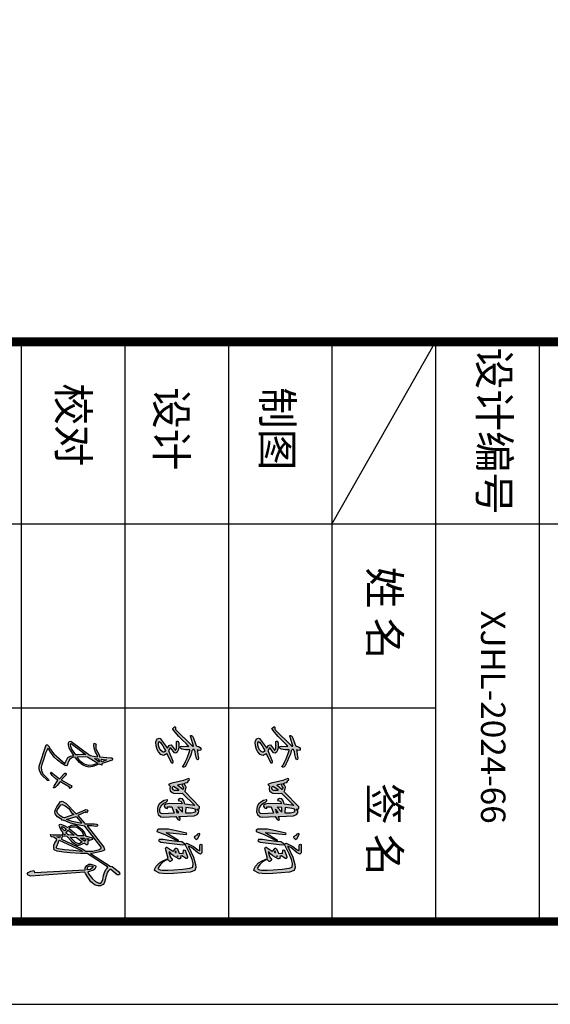
# Model space of a CAD drawing. Extents: x 1083416 to 1702742, y -180300 to 280636.
# Drawn here: x 1250053 to 1256454, y -180300 to -168410 of the extents above; entities that cross this region are included whole.
import ezdxf
from ezdxf.enums import TextEntityAlignment as Align

# ---------------------------------------------------------------- set-up
doc = ezdxf.new("R2010")
doc.units = 0
doc.header["$LTSCALE"] = 1000
doc.layers.get('0').update_dxf_attribs({"linetype": 'CONTINUOUS'})
for name, color, linetype in [('DD_TEXT', 7, 'CONTINUOUS'), ('DDTK', 140, 'CONTINUOUS'), ('PUB_TITLE', 7, 'CONTINUOUS')]:
    doc.layers.add(name, color=color, linetype=linetype)
doc.styles.add('DD_新宋', font='txt')

# ---------------------------------------------------------------- blocks, each defined once
blk = doc.blocks.new('A$C11297766')
h = blk.add_hatch(color=256)
h.dxf.hatch_style = 1
h.paths.add_polyline_path([(698, 3035), (0, 2106), (27, 2029), (91, 1989), (204, 1993), (335, 2020), (693, 2247), (734, 2093), (798, 1966), (1015, 1844), (1083, 1812), (625, 1282), (403, 1119), (231, 1024), (181, 970), (190, 911), (1210, 576), (1355, 576), (1468, 603), (1641, 698), (1903, 974), (1908, 1038), (1854, 1019), (1577, 752), (1418, 693), (1269, 680), (1138, 707), (911, 788), (590, 889), (418, 957), (363, 993), (382, 1020), (495, 1083), (776, 1305), (925, 1459), (1084, 1663), (1187, 1836), (1204, 1905), (1187, 1924), (1132, 1938), (1049, 1952), (980, 1986), (879, 2055), (823, 2143), (794, 2191), (775, 2307), (805, 2321), (1043, 2517), (1153, 2668), (1237, 2844), (1262, 2976), (1237, 3164), (1136, 3424), (1122, 3488), (1169, 3597), (1133, 3600), (1077, 3620), (917, 4101), (892, 4118), (842, 4113), (811, 4082), (816, 4015), (763, 3491), (721, 3491), (628, 3453), (526, 3393), (414, 3328), (367, 3316), (283, 3311), (190, 3316), (149, 3319), (127, 3299), (98, 3224), (193, 3206), (338, 3229), (534, 3302), (729, 3406), (757, 3374)])
h.paths.add_polyline_path([(1065, 3400), (1082, 3386), (1159, 3144), (1176, 2973), (1116, 2754), (980, 2569), (792, 2426), (755, 2424), (746, 2543), (766, 2916), (803, 2996)], flags=16)
h.paths.add_polyline_path([(851, 3252), (857, 3440), (1000, 3486), (997, 3449)], flags=16)
h.paths.add_polyline_path([(657, 2825), (648, 2638), (660, 2450), (672, 2345), (387, 2160), (260, 2096), (161, 2081), (118, 2118)], flags=16)
h.paths.add_polyline_path([(911, 3565), (880, 3602), (906, 3739), (908, 3822), (1000, 3622), (988, 3582)], flags=16)
h.paths.add_polyline_path([(1823, 1552), (1500, 1157), (1540, 1130), (1659, 1203), (1847, 1403), (1896, 1482), (2185, 1300), (2255, 1264), (2264, 1306), (2240, 1352), (2151, 1452), (2002, 1558), (1972, 1598), (2224, 2042), (2270, 2039), (2294, 2063), (2243, 2127), (2194, 2157), (2154, 2118), (1881, 1637), (1628, 1881), (1607, 1878), (1558, 1853), (1552, 1808)])
h.paths.add_polyline_path([(3595, 2441), (3427, 2824), (3460, 2856), (3408, 2911), (3352, 2920), (3317, 2891), (3307, 2830), (3514, 2360), (2997, 1859), (2907, 1679), (2933, 1597), (3073, 1501), (3125, 1465), (3179, 1433), (3240, 1397), (3310, 1359), (3420, 1337), (3508, 1347), (3586, 1391), (3656, 1465), (3748, 1583), (3788, 1675), (3818, 1669), (3842, 1711), (3824, 1747), (3969, 2091), (4045, 2406), (4090, 2688), (4115, 2780), (5132, 3561), (5173, 3571), (5237, 3492), (5316, 3161), (5325, 2831), (5205, 2650), (4739, 1649), (4666, 1662), (4599, 1694), (4612, 1919), (4824, 2124), (4913, 2204), (4970, 2273), (4999, 2330), (5024, 2390), (5040, 2435), (5043, 2479), (5030, 2533), (5002, 2622), (4973, 2682), (4936, 2756), (4989, 2805), (5015, 2862), (5018, 2910), (4951, 2926), (4904, 2926), (4853, 2922), (4824, 2967), (4793, 3033), (4774, 3106), (4748, 3144), (4688, 3157), (4653, 3090), (4618, 2907), (4593, 2834), (4441, 2767), (4251, 2634), (4143, 2495), (4069, 2355), (4057, 2291), (4055, 2204), (4071, 2133), (4104, 2050), (4169, 1966), (4159, 1920), (4090, 1819), (4041, 1697), (4023, 1612), (4035, 1559), (4092, 1547), (4167, 1567), (4274, 1614), (4440, 1729), (4535, 1699), (4527, 1251), (4519, 1122), (4631, 1154), (4647, 1283), (4751, 1435), (4799, 1411), (4912, 1339), (5024, 1291), (5136, 1291), (5256, 1307), (5312, 1443), (5361, 1755), (5393, 2068), (5433, 2564), (5424, 2899), (6037, 3831), (6092, 3893), (6147, 3858), (6201, 3796), (6357, 3727), (6500, 3687), (6687, 3640), (6799, 3606), (6858, 3544), (6867, 3454), (6777, 3292), (6662, 3155), (6416, 2960), (6318, 2918), (6295, 3003), (6273, 3087), (6230, 3196), (6186, 3264), (6130, 3301), (6050, 3314), (6018, 3289), (5981, 3165), (5944, 3071), (5950, 2975), (6015, 2873), (6124, 2801), (6219, 2789), (6354, 356), (6330, 348), (6259, 316), (6282, 166), (6346, 47), (6425, 0), (6472, 47), (6520, 166), (6328, 2786), (6402, 2811), (6793, 3068), (6956, 3280), (6996, 3413), (6991, 3542), (6936, 3665), (6857, 3705), (6773, 3749), (6655, 3779), (6561, 3799), (6477, 3819), (6407, 3843), (6338, 3873), (6279, 3908), (6229, 3947), (6200, 3992), (6205, 4031), (6388, 4248), (6457, 4337), (6467, 4412), (6437, 4461), (6373, 4456), (6304, 4402), (6229, 4328), (6066, 4105), (6037, 3997), (5430, 3052), (5427, 3105), (5418, 3195), (5338, 3562), (5273, 3726), (5233, 3726), (5134, 3689), (4098, 2889), (4098, 2910), (4098, 3124), (4126, 3309), (4104, 3361), (4045, 3399), (4021, 3346), (3996, 3247), (3994, 2777), (3968, 2767)])
h.paths.add_polyline_path([(3652, 2360), (3967, 2627), (3974, 2566), (3890, 2174), (3796, 1900)], flags=16)
h.paths.add_polyline_path([(3550, 2251), (3716, 1792), (3695, 1714), (3612, 1596), (3550, 1518), (3483, 1456), (3390, 1436), (3308, 1456), (3194, 1534), (3086, 1622), (3070, 1689), (3132, 1833), (3256, 2003), (3432, 2127)], flags=16)
h.paths.add_polyline_path([(4141, 2283), (4162, 2390), (4217, 2492), (4365, 2630), (4453, 2683), (4584, 2734), (4585, 2708), (4577, 2448), (4539, 2396), (4240, 2028), (4179, 2078), (4148, 2172)], flags=16)
h.paths.add_polyline_path([(4243, 1878), (4344, 1804), (4207, 1683), (4146, 1657), (4133, 1692), (4147, 1737), (4175, 1784)], flags=16)
h.paths.add_polyline_path([(4311, 1975), (4548, 2267), (4536, 1984), (4456, 1883), (4414, 1876)], flags=16)
h.paths.add_polyline_path([(4486, 1801), (4526, 1833), (4527, 1779)], flags=16)
h.paths.add_polyline_path([(4663, 2373), (4874, 2648), (4965, 2525), (4961, 2483), (4935, 2408), (4893, 2327), (4650, 2077)], flags=16)
h.paths.add_polyline_path([(4689, 2571), (4697, 2770), (4798, 2815), (4846, 2776)], flags=16)
h.paths.add_polyline_path([(4711, 2876), (4727, 2981), (4768, 2906)], flags=16)
h.paths.add_polyline_path([(4617, 1589), (4683, 1558), (4623, 1428)], flags=16)
h.paths.add_polyline_path([(5271, 2594), (5312, 2655), (5329, 2654), (5294, 2222), (5260, 1798), (5214, 1497), (5180, 1409), (5135, 1400), (5053, 1437), (4795, 1538)], flags=16)
h.paths.add_polyline_path([(6031, 3017), (6038, 3123), (6071, 3186), (6106, 3169), (6201, 3032), (6214, 2936), (6205, 2885), (6073, 2927)], flags=16)
for points in [[(3408, 2911), (3460, 2856), (3427, 2824), (3595, 2441), (3968, 2767), (3994, 2777), (3996, 3247), (4021, 3346), (4045, 3399), (4104, 3361), (4126, 3309), (4098, 3124), (4098, 2910), (4098, 2889), (5134, 3689), (5233, 3726), (5273, 3726), (5338, 3562), (5418, 3195), (5427, 3105), (5430, 3052), (6037, 3997), (6066, 4105), (6229, 4328), (6304, 4402), (6373, 4456), (6437, 4461), (6467, 4412), (6457, 4337), (6388, 4248), (6205, 4031), (6200, 3992), (6229, 3947), (6279, 3908), (6338, 3873), (6407, 3843), (6477, 3819), (6561, 3799), (6655, 3779), (6773, 3749), (6857, 3705), (6936, 3665), (6991, 3542), (6996, 3413), (6956, 3280), (6793, 3068), (6402, 2811), (6328, 2786), (6520, 166), (6472, 47), (6425, 0), (6346, 47), (6282, 166), (6259, 316), (6330, 348), (6354, 356), (6219, 2789), (6124, 2801), (6015, 2873), (5950, 2975), (5944, 3071), (5981, 3165), (6018, 3289), (6050, 3314), (6130, 3301), (6186, 3264), (6230, 3196), (6273, 3087), (6295, 3003), (6314, 2935), (6320, 2919), (6416, 2960), (6662, 3155), (6777, 3292), (6867, 3454), (6858, 3544), (6799, 3606), (6687, 3640), (6500, 3687), (6357, 3727), (6201, 3796), (6147, 3858), (6092, 3893), (6037, 3831), (5424, 2899), (5433, 2564), (5393, 2068), (5361, 1755), (5312, 1443), (5256, 1307), (5136, 1291), (5024, 1291), (4912, 1339), (4799, 1411), (4751, 1435), (4647, 1283), (4631, 1154), (4519, 1122), (4527, 1251), (4535, 1699), (4440, 1729), (4274, 1614), (4167, 1567), (4092, 1547), (4035, 1559), (4023, 1612), (4041, 1697), (4090, 1819), (4159, 1920), (4165, 1950), (4150, 1991), (4104, 2050), (4071, 2133), (4055, 2204), (4057, 2291), (4069, 2355), (4143, 2495), (4251, 2634), (4441, 2767), (4593, 2834), (4618, 2907), (4653, 3090), (4688, 3157), (4748, 3144), (4774, 3106), (4793, 3033), (4824, 2967), (4853, 2922), (4904, 2926), (4951, 2926), (5018, 2910), (5015, 2862), (4989, 2805), (4948, 2767), (4942, 2745), (4973, 2682), (5002, 2622), (5030, 2533), (5043, 2479), (5040, 2435), (5024, 2390), (4999, 2330), (4970, 2273), (4913, 2204), (4824, 2124), (4612, 1919), (4599, 1694), (4666, 1662), (4739, 1649), (5205, 2650), (5325, 2831), (5316, 3161), (5237, 3492), (5173, 3571), (5132, 3561), (4115, 2780), (4090, 2688), (4045, 2406), (3969, 2091), (3824, 1747), (3842, 1711), (3818, 1669), (3788, 1675), (3748, 1583), (3656, 1465), (3586, 1391), (3508, 1347), (3420, 1337), (3310, 1359), (3240, 1397), (3179, 1433), (3125, 1465), (3073, 1501), (2933, 1597), (2907, 1679), (2997, 1859), (3514, 2360), (3307, 2830), (3317, 2891), (3352, 2920), (3408, 2911)], [(127, 3299), (149, 3319), (190, 3316), (283, 3311), (367, 3316), (414, 3328), (526, 3393), (628, 3453), (721, 3491), (763, 3491), (816, 4015), (811, 4082), (842, 4113), (892, 4118), (917, 4101), (1077, 3620), (1133, 3600), (1169, 3597), (1122, 3488), (1136, 3424), (1237, 3164), (1262, 2976), (1237, 2844), (1153, 2668), (1043, 2517), (805, 2321), (775, 2307), (794, 2191), (823, 2143), (879, 2055), (980, 1986), (1049, 1952), (1132, 1938), (1187, 1924), (1204, 1905), (1187, 1836), (1084, 1663), (925, 1459), (776, 1305), (495, 1083), (382, 1020), (363, 993), (418, 957), (590, 889), (911, 788), (1138, 707), (1269, 680), (1418, 693), (1577, 752), (1854, 1019), (1908, 1038), (1903, 974), (1641, 698), (1468, 603), (1355, 576), (1210, 576), (190, 911), (181, 970), (231, 1024), (403, 1119), (625, 1282), (1083, 1812), (1015, 1844), (798, 1966), (734, 2093), (693, 2247), (335, 2020), (204, 1993), (91, 1989), (27, 2029), (0, 2106), (698, 3035), (757, 3374), (729, 3406), (534, 3302), (338, 3229), (193, 3206), (98, 3224), (127, 3299)], [(908, 3822), (1000, 3622), (988, 3582), (911, 3565), (880, 3602), (906, 3739), (908, 3822)], [(1082, 3386), (1159, 3144), (1176, 2973), (1116, 2754), (980, 2569), (792, 2426), (755, 2424), (746, 2543), (766, 2916), (803, 2996), (1065, 3400), (1082, 3386)], [(857, 3440), (1000, 3486), (997, 3449), (851, 3252), (857, 3440)], [(4727, 2981), (4768, 2906), (4711, 2876), (4727, 2981)], [(6106, 3169), (6201, 3032), (6214, 2936), (6205, 2885), (6073, 2927), (6031, 3017), (6038, 3123), (6064, 3173), (6084, 3180), (6106, 3169)], [(657, 2825), (648, 2638), (660, 2450), (669, 2372), (666, 2341), (387, 2160), (260, 2096), (161, 2081), (118, 2118), (657, 2825)], [(3652, 2360), (3967, 2627), (3974, 2566), (3890, 2174), (3796, 1900), (3652, 2360)], [(4585, 2708), (4577, 2448), (4539, 2396), (4240, 2028), (4179, 2078), (4148, 2172), (4141, 2283), (4162, 2390), (4217, 2492), (4365, 2630), (4453, 2683), (4549, 2720), (4584, 2724), (4585, 2708)], [(4874, 2648), (4965, 2525), (4961, 2483), (4935, 2408), (4893, 2327), (4650, 2077), (4663, 2373), (4874, 2648)], [(4697, 2770), (4798, 2815), (4829, 2790), (4837, 2764), (4689, 2571), (4697, 2770)], [(5329, 2654), (5294, 2222), (5260, 1798), (5214, 1497), (5192, 1441), (5166, 1406), (5135, 1400), (5053, 1437), (4795, 1538), (5271, 2594), (5312, 2655), (5329, 2654)], [(1628, 1881), (1881, 1637), (2154, 2118), (2194, 2157), (2243, 2127), (2294, 2063), (2270, 2039), (2224, 2042), (1972, 1598), (2002, 1558), (2151, 1452), (2240, 1352), (2264, 1306), (2255, 1264), (2185, 1300), (1896, 1482), (1847, 1403), (1659, 1203), (1540, 1130), (1500, 1157), (1823, 1552), (1552, 1808), (1558, 1853), (1607, 1878), (1628, 1881)], [(3550, 2251), (3716, 1792), (3695, 1714), (3612, 1596), (3550, 1518), (3483, 1456), (3390, 1436), (3308, 1456), (3194, 1534), (3086, 1622), (3070, 1689), (3132, 1833), (3256, 2003), (3432, 2127), (3550, 2251)], [(4548, 2267), (4537, 2008), (4529, 1975), (4472, 1903), (4439, 1880), (4414, 1876), (4311, 1975), (4548, 2267)], [(4243, 1878), (4344, 1804), (4233, 1706), (4190, 1675), (4156, 1661), (4142, 1669), (4133, 1692), (4147, 1737), (4175, 1784), (4243, 1878)], [(4526, 1833), (4527, 1779), (4486, 1801), (4526, 1833)], [(4617, 1589), (4683, 1558), (4623, 1428), (4617, 1589)]]:
    blk.add_lwpolyline(points)
blk = doc.blocks.new('A$C44DB351C')
h = blk.add_hatch(color=256)
h.dxf.hatch_style = 1
h.paths.add_polyline_path([(1363, 3621), (1363, 3753), (1412, 3784), (1586, 3835), (1844, 3882), (2113, 3931), (2297, 3992), (2374, 4050), (2320, 4123), (2214, 4150), (2024, 4125), (1828, 4099), (1516, 4058), (1399, 4029), (1428, 4133), (1461, 4254), (1420, 4378), (1249, 4386), (1159, 4316), (1076, 4146), (1050, 4009), (980, 3926), (704, 3831), (277, 3683), (86, 3588), (3, 3469), (-6, 3415), (-1, 3375), (63, 3383), (254, 3440), (1043, 3676), (1046, 3646), (1051, 3597), (999, 3543), (-562, 1952), (-728, 1952), (-806, 1952), (-840, 1905), (-832, 1843), (-660, 1669), (-598, 1674), (-300, 1912), (93, 2278), (455, 2617), (778, 2955), (987, 3143), (1065, 3213), (1054, 2547), (1067, 2430), (1093, 2378), (1183, 2375), (1255, 2461), (1333, 2555), (1369, 2745), (1404, 2925), (1393, 3135), (1385, 3276), (1408, 3339), (1473, 3315), (1733, 3222), (2010, 3122), (2270, 3029), (2515, 2909), (2796, 2771), (2953, 2667), (3008, 2631), (3060, 2657), (3080, 2745), (3047, 2841), (2939, 2950), (2789, 3016), (2523, 3133), (2130, 3310), (1812, 3440), (1666, 3482), (1503, 3528), (1425, 3580)])
h.paths.add_polyline_path([(1185, 2263), (937, 2277), (747, 2265), (589, 2206), (568, 2195), (546, 2156), (553, 2089), (600, 2053), (654, 2034), (1286, 2026), (1370, 1987), (1418, 1955), (1419, 1912), (916, 1518), (928, 1404), (977, 1311), (1127, 1224), (1203, 1182), (1190, 1126), (283, 474), (265, 361), (336, 213), (457, 103), (655, 54), (1006, 64), (1349, 181), (1583, 311), (1835, 527), (1923, 681), (1926, 806), (1887, 913), (1798, 1034), (1733, 1122), (1774, 1143), (2699, 1596), (2667, 1654), (2585, 1687), (2482, 1681), (1450, 1271), (1202, 1426), (1223, 1478), (1693, 1830), (1723, 1963), (1627, 2095), (1433, 2211)])
h.paths.add_polyline_path([(1450, 969), (1552, 903), (1603, 826), (1623, 738), (1552, 639), (1401, 476), (1181, 371), (983, 315), (769, 299), (654, 310), (587, 368), (685, 480), (1007, 714), (1295, 888)], flags=16)
h.paths.add_polyline_path([(4625, 1583), (4724, 1318), (4744, 1264), (4910, 1422), (5150, 1400), (5359, 1442), (5503, 1606), (5568, 1738), (5596, 2331), (5574, 2596), (6756, 3792), (6745, 3587), (6644, 2853), (6305, 2752), (6119, 2611), (6099, 2402), (6198, 2222), (6280, 2202), (6309, 2322), (6390, 2492), (6570, 2585), (6601, 2526), (6567, 1329), (6634, 1020), (6778, 855), (6842, 835), (7007, 944), (7064, 1128), (7028, 1160), (6913, 1164), (6895, 1585), (7496, 1814), (7519, 1823), (7569, 705), (7555, 551), (7466, 457), (7340, 421), (7119, 423), (6982, 457), (6719, 611), (6552, 806), (6435, 1032), (6321, 1174), (6236, 1165), (6210, 1124), (6277, 847), (6440, 577), (6629, 379), (6876, 236), (7105, 195), (7396, 190), (7649, 279), (7871, 513), (7907, 796), (7857, 1366), (7839, 1964), (8118, 2157), (8191, 2296), (8129, 2386), (7992, 2376), (7848, 2266), (7828, 2379), (7784, 3736), (7656, 4029), (7480, 4165), (7287, 4179), (7182, 4026), (7119, 4000), (7139, 4131), (7085, 4228), (7003, 4256), (6909, 4245), (5473, 2892), (5421, 2843), (5279, 2904), (5009, 2978), (4795, 2884), (4639, 2739), (4591, 2918), (4545, 3087), (4397, 3202), (4294, 3282), (4184, 3256), (4171, 3197), (4346, 2712), (4462, 2295)])
h.paths.add_polyline_path([(4752, 2279), (4677, 2591), (4761, 2577), (4839, 2563), (5023, 2717), (5190, 2687), (5217, 2634), (4809, 2131)], flags=16)
h.paths.add_polyline_path([(5255, 2255), (5283, 2262), (5285, 1828), (5223, 1699), (5140, 1628), (5044, 1628), (4964, 1672), (4932, 1751)], flags=16)
h.paths.add_polyline_path([(6917, 2164), (6963, 2628), (7412, 2613)], flags=16)
h.paths.add_polyline_path([(6966, 2926), (7065, 3606), (7114, 3826), (7347, 3920), (7425, 3728), (7466, 3449), (7483, 2904), (7381, 2909)], flags=16)
h.paths.add_polyline_path([(7135, 2010), (7444, 2252), (7479, 2080)], flags=16)
h.paths.add_polyline_path([(9559, 2971), (9524, 3030), (9447, 3007), (9236, 2178), (9127, 1564), (9072, 1250), (9066, 318), (9151, 157), (9274, 145), (9568, 923), (10200, 2124), (10200, 2215), (10153, 2215), (9421, 1050), (9383, 1074)])
h.paths.add_polyline_path([(9768, 3773), (9876, 3747), (10058, 3947), (9994, 4064), (9580, 4281), (9518, 4278), (9468, 4226), (9530, 4070), (9635, 3997)])
h.paths.add_polyline_path([(10259, 2101), (10151, 1333), (10068, 747), (10040, 545), (10066, 366), (10184, 296), (10255, 415), (10322, 527), (10585, 2610), (10547, 2799), (10477, 2842), (10462, 2819), (10288, 2536)])
h.paths.add_polyline_path([(10441, 3107), (10412, 2989), (10471, 2905), (10550, 2884), (10734, 2976), (11425, 3320), (11990, 3553), (12388, 3639), (12729, 3625), (12839, 3313), (12914, 2650), (12978, 1788), (13022, 1202), (13008, 653), (12980, 449), (12919, 324), (12848, 272), (12704, 329), (12475, 487), (12226, 752), (12060, 1035), (12004, 1248), (12096, 1301), (12193, 1392), (12170, 1474), (12083, 1564), (11991, 1608), (11923, 1611), (11864, 1585), (11846, 1514), (11645, 1394), (11340, 1317), (11266, 1307), (11258, 1364), (11458, 1549), (11620, 1762), (11921, 2250), (11936, 2345), (11886, 2421), (11823, 2435), (11736, 2454), (11656, 2416), (11648, 2553), (11896, 2964), (11898, 3040), (11823, 3097), (11717, 3110), (11189, 2895), (11071, 2840), (11066, 2766), (11094, 2711), (11406, 2677), (11367, 2284), (11321, 2266), (10944, 2120), (10879, 2021), (10894, 1966), (11077, 1802), (11186, 1674), (10789, 1093), (10808, 1032), (10913, 984), (11904, 1226), (12102, 712), (12316, 382), (12632, 91), (12891, -50), (13038, -79), (13299, 384), (13380, 1032), (13336, 1758), (13196, 3361), (13050, 3796), (12750, 3893), (12470, 3879), (11754, 3675), (10729, 3184), (10698, 3207), (10831, 3478), (11337, 4083), (11471, 4350), (11356, 4484), (10584, 4493), (10530, 4478), (10511, 4415), (10548, 4333), (10707, 4282), (11132, 4276), (11128, 4219), (11064, 4101), (10746, 3686)])
h.paths.add_polyline_path([(11211, 1992), (11261, 2003), (11327, 2005), (11326, 1945), (11275, 1906), (11220, 1920), (11208, 1945)], flags=16)
h.paths.add_polyline_path([(11628, 2177), (11690, 2180), (11687, 2133), (11630, 2126)], flags=16)
for points in [[(3, 3469), (86, 3588), (277, 3683), (704, 3831), (980, 3926), (1050, 4009), (1076, 4146), (1159, 4316), (1249, 4386), (1420, 4378), (1461, 4254), (1428, 4133), (1399, 4029), (1516, 4058), (1828, 4099), (2024, 4125), (2214, 4150), (2320, 4123), (2374, 4050), (2297, 3992), (2113, 3931), (1844, 3882), (1586, 3835), (1412, 3784), (1363, 3753), (1363, 3621), (1425, 3580), (1503, 3528), (1666, 3482), (1812, 3440), (2130, 3310), (2523, 3133), (2789, 3016), (2939, 2950), (3047, 2841), (3080, 2745), (3060, 2657), (3008, 2631), (2953, 2667), (2796, 2771), (2515, 2909), (2270, 3029), (2010, 3122), (1733, 3222), (1473, 3315), (1408, 3339), (1385, 3276), (1393, 3135), (1404, 2925), (1369, 2745), (1333, 2555), (1255, 2461), (1183, 2375), (1093, 2378), (1067, 2430), (1054, 2547), (1065, 3213), (987, 3143), (778, 2955), (455, 2617), (93, 2278), (-300, 1912), (-598, 1674), (-660, 1669), (-832, 1843), (-840, 1905), (-806, 1952), (-728, 1952), (-562, 1952), (999, 3543), (1051, 3597), (1046, 3646), (1046, 3646), (1043, 3676), (254, 3440), (63, 3383), (-1, 3375), (-6, 3415), (3, 3469)], [(4171, 3197), (4346, 2712), (4462, 2295), (4625, 1583), (4724, 1318), (4744, 1264), (4910, 1422), (5150, 1400), (5359, 1442), (5503, 1606), (5568, 1738), (5596, 2331), (5574, 2596), (6756, 3792), (6745, 3587), (6644, 2853), (6305, 2752), (6119, 2611), (6099, 2402), (6198, 2222), (6280, 2202), (6309, 2322), (6390, 2492), (6570, 2585), (6601, 2526), (6567, 1329), (6634, 1020), (6778, 855), (6842, 835), (7007, 944), (7064, 1128), (7028, 1160), (6913, 1164), (6895, 1585), (7496, 1814), (7519, 1823), (7569, 705), (7555, 551), (7466, 457), (7340, 421), (7119, 423), (6982, 457), (6719, 611), (6552, 806), (6435, 1032), (6321, 1174), (6236, 1165), (6210, 1124), (6277, 847), (6440, 577), (6629, 379), (6876, 236), (7105, 195), (7396, 190), (7649, 279), (7871, 513), (7907, 796), (7857, 1366), (7839, 1964), (8118, 2157), (8191, 2296), (8129, 2386), (7992, 2376), (7848, 2266), (7828, 2379), (7784, 3736), (7656, 4029), (7480, 4165), (7287, 4179), (7182, 4026), (7119, 4000), (7139, 4131), (7085, 4228), (7003, 4256), (6909, 4245), (5473, 2892), (5421, 2843), (5279, 2904), (5009, 2978), (4795, 2884), (4639, 2739), (4591, 2918), (4545, 3087), (4397, 3202), (4294, 3282), (4184, 3256), (4171, 3197)], [(7344, 3919), (7114, 3826), (7065, 3606), (6966, 2926), (7381, 2909), (7483, 2904), (7466, 3449), (7425, 3728), (7347, 3920)], [(9468, 4226), (9530, 4070), (9635, 3997), (9768, 3773), (9876, 3747), (10058, 3947), (9994, 4064), (9580, 4281), (9518, 4278), (9468, 4226)], [(10584, 4493), (11356, 4484), (11471, 4350), (11337, 4083), (10831, 3478), (10698, 3207), (10729, 3184), (11754, 3675), (12470, 3879), (12750, 3893), (13050, 3796), (13196, 3361), (13336, 1758), (13380, 1032), (13299, 384), (13038, -79), (12891, -50), (12632, 91), (12316, 382), (12102, 712), (11904, 1226), (10913, 984), (10808, 1032), (10789, 1093), (11186, 1674), (11077, 1802), (10894, 1966), (10879, 2021), (10944, 2120), (11321, 2266), (11367, 2284), (11406, 2677), (11094, 2711), (11066, 2766), (11071, 2840), (11189, 2895), (11717, 3110), (11823, 3097), (11898, 3040), (11896, 2964), (11648, 2553), (11656, 2416), (11736, 2454), (11823, 2435), (11886, 2421), (11936, 2345), (11921, 2250), (11620, 1762), (11458, 1549), (11258, 1364), (11266, 1307), (11340, 1317), (11645, 1394), (11846, 1514), (11864, 1585), (11923, 1611), (11991, 1608), (12083, 1564), (12170, 1474), (12193, 1392), (12096, 1301), (12004, 1248), (12060, 1035), (12226, 752), (12475, 487), (12704, 329), (12848, 272), (12919, 324), (12980, 449), (13008, 653), (13022, 1202), (12978, 1788), (12914, 2650), (12839, 3313), (12729, 3625), (12388, 3639), (11990, 3553), (11425, 3320), (10734, 2976), (10550, 2884), (10471, 2905), (10412, 2989), (10441, 3107), (10746, 3686), (11064, 4101), (11128, 4219), (11132, 4276), (10707, 4282), (10548, 4333), (10511, 4415), (10530, 4478), (10584, 4493)], [(9447, 3007), (9236, 2178), (9127, 1564), (9072, 1250), (9066, 318), (9151, 157), (9274, 145), (9568, 923), (10200, 2124), (10200, 2215), (10153, 2215), (9421, 1050), (9383, 1074), (9559, 2971), (9524, 3030), (9447, 3007)], [(589, 2206), (747, 2265), (937, 2277), (1185, 2263), (1433, 2211), (1627, 2095), (1723, 1963), (1693, 1830), (1223, 1478), (1202, 1426), (1450, 1271), (2482, 1681), (2585, 1687), (2667, 1654), (2699, 1596), (1774, 1143), (1733, 1122), (1798, 1034), (1887, 913), (1926, 806), (1923, 681), (1835, 527), (1583, 311), (1349, 181), (1006, 64), (655, 54), (457, 103), (336, 213), (265, 361), (283, 474), (1190, 1126), (1203, 1182), (1127, 1224), (977, 1311), (928, 1404), (916, 1518), (1419, 1912), (1418, 1955), (1370, 1987), (1286, 2026), (654, 2034), (600, 2053), (553, 2089), (546, 2156), (568, 2195), (589, 2206)], [(5023, 2717), (5190, 2687), (5217, 2634), (4809, 2131), (4752, 2279), (4677, 2591), (4761, 2577), (4839, 2563), (5023, 2717)], [(5255, 2255), (4932, 1751), (4964, 1672), (5044, 1628), (5140, 1628), (5223, 1699), (5285, 1828), (5283, 2262), (5255, 2255)], [(6963, 2628), (6917, 2164), (7412, 2613), (6963, 2628)], [(7444, 2252), (7135, 2010), (7479, 2080), (7444, 2252)], [(10462, 2819), (10288, 2536), (10259, 2101), (10151, 1333), (10068, 747), (10040, 545), (10066, 366), (10184, 296), (10255, 415), (10322, 527), (10585, 2610), (10547, 2799), (10477, 2842), (10462, 2819)], [(11261, 2003), (11211, 1992), (11208, 1945), (11220, 1920), (11275, 1906), (11326, 1945), (11327, 2005), (11261, 2003)], [(11630, 2177), (11690, 2180), (11687, 2133), (11630, 2126), (11628, 2177), (11630, 2177)], [(1450, 969), (1552, 903), (1603, 826), (1623, 738), (1552, 639), (1401, 476), (1181, 371), (983, 315), (769, 299), (654, 310), (587, 368), (685, 480), (1007, 714), (1295, 888), (1450, 969)]]:
    blk.add_lwpolyline(points)
blk = doc.blocks.new('图框A1')
at = {"layer": 'DD_TEXT'}
for p, q in [((-5797, 15799), (-5797, 799)), ((-5797, 12049), (-8000, 13299)), ((-3575, 13299), (-3575, 4549))]:
    blk.add_line(p, q, dxfattribs=at)
at = {"layer": 'DDTK'}
for p, q in [((-8000, 14549), (-1000, 14549)), ((-8000, 14549), (-1000, 14549)), ((-8000, 13299), (-1000, 13299)), ((-8000, 12049), (-1000, 12049)), ((-8000, 10799), (-1000, 10799)), ((-8000, 9549), (-1000, 9549)), ((-8000, 8299), (-1000, 8299))]:
    blk.add_line(p, q, dxfattribs=at)
at = {"layer": 'DDTK', "const_width": 106}
blk.add_lwpolyline([(-8000, 58199), (-8000, 799)], dxfattribs=at)
at = {"layer": 'PUB_TITLE', "linetype": 'ByBlock'}
blk.add_lwpolyline([(-84100, -201), (0, -201), (0, 59199), (-84100, 59199)], close=True, dxfattribs=at)
at = {"layer": 'PUB_TITLE', "linetype": 'ByBlock', "const_width": 100}
blk.add_lwpolyline([(-81600, 799), (-1000, 799), (-1000, 58199), (-81600, 58199)], close=True, dxfattribs=at)
for name, p, xscale, yscale, zscale in [('A$C44DB351C', (-3247, 11117), 0.1249999602050945, 0.1249999602050945, 0.1249999602050945), ('A$C44DB351C', (-3247, 9919), 0.1249999602050945, 0.1249999602050945, 0.1249999602050945), ('A$C11297766', (-3179, 8373), 0.249999920410189, 0.249999920410189, 0.249999920410189)]:
    blk.add_blockref(name, p, dxfattribs=dict(xscale=xscale, yscale=yscale, zscale=zscale))
at = {"layer": 'DD_TEXT', "style": 'DD_新宋'}
for s, p in [('设计编号', (-7929, 13823)), ('制图', (-7453, 11207)), ('设计', (-7453, 9928)), ('校对', (-7501, 8744))]:
    blk.add_text(s, height=368.3, dxfattribs=at).set_placement(p)
at = {"layer": 'DD_TEXT', "color": 73, "style": 'DD_新宋'}
blk.add_text('XJHL-2024-66', height=294.64, dxfattribs=at).set_placement((-3468, 13847), align=Align.CENTER)
at = {"layer": 'DD_TEXT', "style": 'DD_新宋'}
for s, p in [('姓 名', (-4724, 12499)), ('签 名', (-2113, 12499))]:
    blk.add_text(s, height=368.3, dxfattribs=at).set_placement(p, align=Align.CENTER)

msp = doc.modelspace()

# ---------------------------------------------------------------- block references
at = {"linetype": 'ByBlock', "rotation": 270}
msp.add_blockref('图框A1', (1241771, -180300), dxfattribs=at)

doc.saveas('drawing.dxf')
